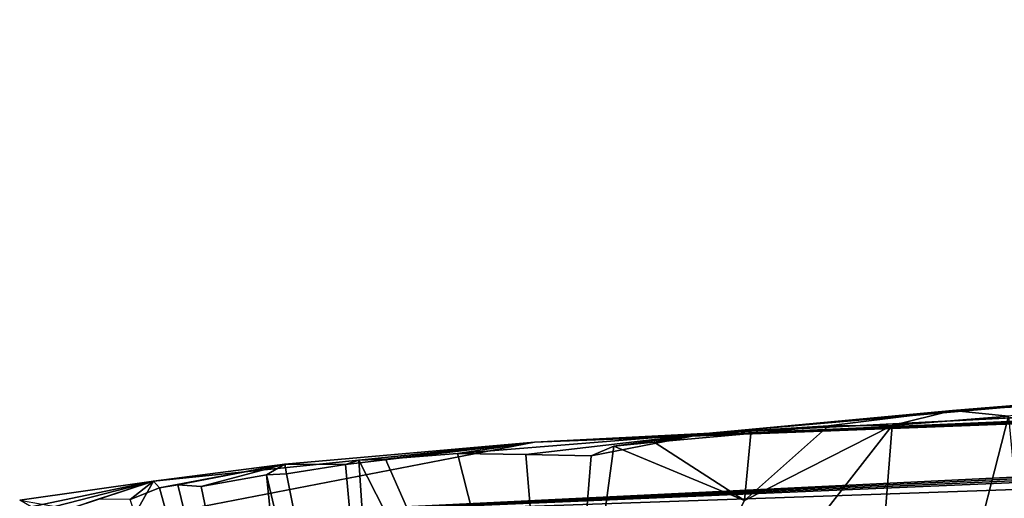
# Model space of a CAD drawing. Units: metres. Extents: x 18.4 to 34.5, y -1.7 to 0.1.
# Drawn here: x 18.5 to 19.6, y -0.7 to -0.2 of the extents above; entities that cross this region are included whole.
import ezdxf

# ---------------------------------------------------------------- set-up
doc = ezdxf.new("R2010")
doc.units = ezdxf.units.M

msp = doc.modelspace()

# ---------------------------------------------------------------- linework, layer by layer
at = {"layer": '1'}
for points in [[(29.8106, -0.1536, 3.1921), (23.1627, -0.4124, 0.4958), (19.0691, -0.6216, 2.202)], [(29.8106, -0.1536, 3.1921), (19.0691, -0.6216, 2.202), (25.8937, -0.3402, 3.7357)], [(19.0691, -0.6216, 2.202), (25.7311, -0.3598, 4.0865), (25.8937, -0.3402, 3.7357)], [(19.0691, -0.6216, 2.202), (25.222, -0.3863, 4.3254), (25.7311, -0.3598, 4.0865)], [(19.0691, -0.6216, 2.202), (18.6226, -0.7083, 5.7898), (25.222, -0.3863, 4.3254)], [(25.222, -0.3863, 4.3254), (18.6226, -0.7083, 5.7898), (25.0599, -0.4069, 4.8588)], [(25.0599, -0.4069, 4.8588), (18.6226, -0.7083, 5.7898), (25.1563, -0.4164, 5.3256)], [(19.0691, -0.6216, 2.202), (23.1627, -0.4124, 0.4958), (19.259, -0.6122, 1.6905)], [(19.8146, -0.5636, 0.9752), (19.259, -0.6122, 1.6905), (23.1627, -0.4124, 0.4958)], [(18.6226, -0.7083, 5.7898), (24.7379, -0.4481, 6.0543), (25.1563, -0.4164, 5.3256)], [(18.6226, -0.7083, 5.7898), (24.8934, -0.4905, 8.3875), (24.7379, -0.4481, 6.0543)], [(24.8934, -0.4905, 8.3875), (18.6226, -0.7083, 5.7898), (21.9468, -0.6612, 9.9338)], [(19.5326, -0.5867, 1.1126), (19.259, -0.6122, 1.6905), (19.8146, -0.5636, 0.9752)], [(19.7188, -0.5758, 0.7393), (19.5326, -0.5867, 1.1126), (19.8146, -0.5636, 0.9752)], [(19.5947, -0.5928, 0.9319), (19.5326, -0.5867, 1.1126), (19.7188, -0.5758, 0.7393)], [(19.5326, -0.5867, 1.1126), (19.3949, -0.6035, 1.2775), (19.259, -0.6122, 1.6905)], [(19.4655, -0.6032, 1.149), (19.3949, -0.6035, 1.2775), (19.5326, -0.5867, 1.1126)], [(19.5947, -0.5928, 0.9319), (19.4655, -0.6032, 1.149), (19.5326, -0.5867, 1.1126)], [(19.41, -1.3137, 1.2938), (19.5947, -0.5928, 0.9319), (19.6704, -1.3968, 0.8744)], [(19.41, -1.3137, 1.2938), (19.4655, -0.6032, 1.149), (19.5947, -0.5928, 0.9319)], [(19.4655, -0.6032, 1.149), (19.0961, -1.0764, 1.8731), (19.302, -0.6862, 1.4442)], [(19.0961, -1.0764, 1.8731), (19.4655, -0.6032, 1.149), (19.41, -1.3137, 1.2938)], [(19.3089, -0.6122, 1.4346), (19.259, -0.6122, 1.6905), (19.3949, -0.6035, 1.2775)], [(19.302, -0.6862, 1.4442), (19.3949, -0.6035, 1.2775), (19.4655, -0.6032, 1.149)], [(19.302, -0.6862, 1.4442), (19.3089, -0.6122, 1.4346), (19.3949, -0.6035, 1.2775)], [(19.0691, -0.6216, 2.202), (18.6467, -0.6648, 3.3974), (18.6226, -0.7083, 5.7898)], [(18.7925, -0.6462, 2.8594), (18.6467, -0.6648, 3.3974), (19.0691, -0.6216, 2.202)], [(18.8597, -0.6464, 2.442), (18.7925, -0.6462, 2.8594), (19.0691, -0.6216, 2.202)], [(18.8745, -0.6417, 2.4016), (18.8597, -0.6464, 2.442), (19.0691, -0.6216, 2.202)], [(18.904, -0.6404, 2.3213), (18.8745, -0.6417, 2.4016), (19.0691, -0.6216, 2.202)], [(18.9837, -0.6342, 2.1246), (18.904, -0.6404, 2.3213), (19.0691, -0.6216, 2.202)], [(19.0595, -0.6352, 1.9441), (18.9837, -0.6342, 2.1246), (19.259, -0.6122, 1.6905)], [(19.259, -0.6122, 1.6905), (18.9837, -0.6342, 2.1246), (19.0691, -0.6216, 2.202)], [(19.1319, -0.637, 1.7846), (19.0595, -0.6352, 1.9441), (19.259, -0.6122, 1.6905)], [(19.1319, -0.637, 1.7846), (19.259, -0.6122, 1.6905), (19.157, -0.6263, 1.7329)], [(19.2017, -0.6218, 1.6425), (19.157, -0.6263, 1.7329), (19.259, -0.6122, 1.6905)], [(19.157, -0.6263, 1.7329), (19.2017, -0.6218, 1.6425), (19.302, -0.6862, 1.4442)], [(19.302, -0.6862, 1.4442), (19.2017, -0.6218, 1.6425), (19.3089, -0.6122, 1.4346)], [(19.3089, -0.6122, 1.4346), (19.2017, -0.6218, 1.6425), (19.259, -0.6122, 1.6905)], [(19.0961, -1.0764, 1.8731), (19.1319, -0.637, 1.7846), (19.157, -0.6263, 1.7329)], [(19.157, -0.6263, 1.7329), (19.302, -0.6862, 1.4442), (19.0961, -1.0764, 1.8731)], [(18.9155, -1.2624, 2.2983), (18.8597, -0.6464, 2.442), (18.8745, -0.6417, 2.4016)], [(19.0961, -1.0764, 1.8731), (18.8745, -0.6417, 2.4016), (18.904, -0.6404, 2.3213)], [(18.9155, -1.2624, 2.2983), (18.8745, -0.6417, 2.4016), (19.0961, -1.0764, 1.8731)], [(18.904, -0.6404, 2.3213), (18.9837, -0.6342, 2.1246), (19.0961, -1.0764, 1.8731)], [(19.0961, -1.0764, 1.8731), (18.9837, -0.6342, 2.1246), (19.0595, -0.6352, 1.9441)], [(19.0961, -1.0764, 1.8731), (19.0595, -0.6352, 1.9441), (19.1319, -0.637, 1.7846)], [(18.6536, -0.6722, 3.0891), (18.6467, -0.6648, 3.3974), (18.7925, -0.6462, 2.8594)], [(18.6737, -0.6691, 3.0179), (18.6536, -0.6722, 3.0891), (18.7925, -0.6462, 2.8594)], [(18.6995, -0.6708, 2.9305), (18.6737, -0.6691, 3.0179), (18.7925, -0.6462, 2.8594)], [(18.7721, -0.6579, 2.698), (18.6995, -0.6708, 2.9305), (18.7925, -0.6462, 2.8594)], [(18.7944, -0.6569, 2.626), (18.7721, -0.6579, 2.698), (18.7925, -0.6462, 2.8594)], [(18.7944, -0.6569, 2.626), (18.7925, -0.6462, 2.8594), (18.8597, -0.6464, 2.442)], [(18.7944, -0.6569, 2.626), (18.8597, -0.6464, 2.442), (18.9155, -1.2624, 2.2983)], [(18.5114, -0.6935, 3.7049), (18.4985, -0.6858, 4.0204), (18.6467, -0.6648, 3.3974)], [(18.4985, -0.6858, 4.0204), (18.6226, -0.7083, 5.7898), (18.6467, -0.6648, 3.3974)], [(18.6467, -0.6648, 3.3974), (18.5376, -0.693, 3.5671), (18.5114, -0.6935, 3.7049)], [(18.5376, -0.693, 3.5671), (18.6467, -0.6648, 3.3974), (18.5571, -0.6945, 3.4612)], [(18.5855, -0.6848, 3.338), (18.5571, -0.6945, 3.4612), (18.6467, -0.6648, 3.3974)], [(18.6209, -0.6852, 3.2094), (18.5855, -0.6848, 3.338), (18.6467, -0.6648, 3.3974)], [(18.6536, -0.6722, 3.0891), (18.6209, -0.6852, 3.2094), (18.6467, -0.6648, 3.3974)], [(21.9468, -0.6612, 9.9338), (18.6226, -0.7083, 5.7898), (20.1937, -0.7109, 8.7625)], [(18.8443, -1.3667, 2.5587), (18.6995, -0.6708, 2.9305), (18.7721, -0.6579, 2.698)], [(18.7721, -0.6579, 2.698), (18.7944, -0.6569, 2.626), (18.9155, -1.2624, 2.2983)], [(18.8443, -1.3667, 2.5587), (18.7721, -0.6579, 2.698), (18.9155, -1.2624, 2.2983)], [(18.8443, -1.3667, 2.5587), (18.6209, -0.6852, 3.2094), (18.6536, -0.6722, 3.0891)], [(18.8443, -1.3667, 2.5587), (18.6536, -0.6722, 3.0891), (18.6737, -0.6691, 3.0179)], [(18.8443, -1.3667, 2.5587), (18.6737, -0.6691, 3.0179), (18.6995, -0.6708, 2.9305)]]:
    msp.add_3dface(points, dxfattribs=at)

doc.saveas('drawing.dxf')
